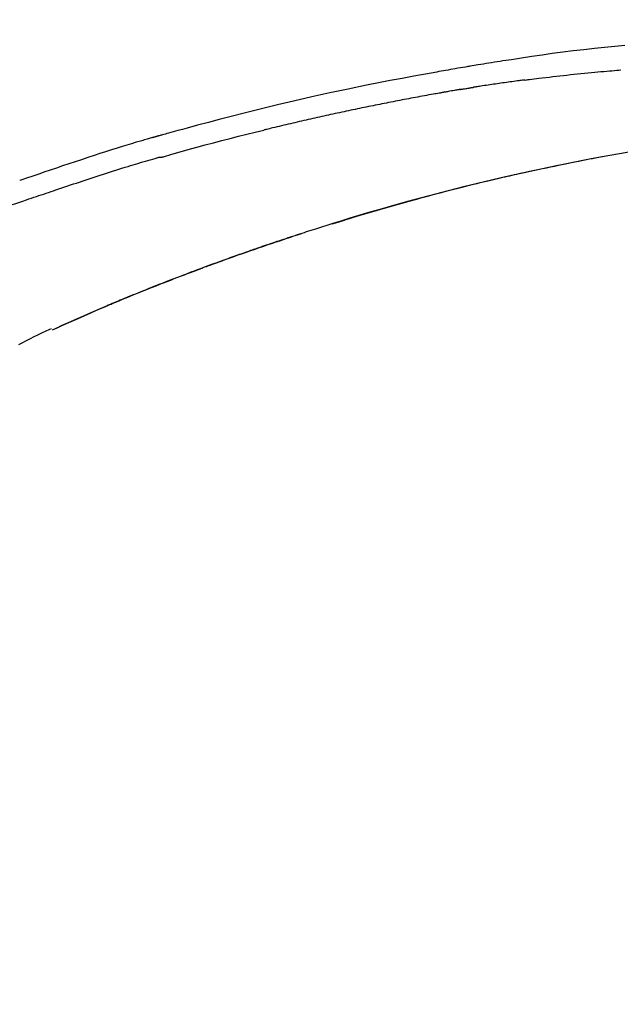
# Model space of a CAD drawing. Extents: x 56059 to 82181, y 210 to 8610.
# Drawn here: x 59949 to 59993, y 3035 to 3107 of the extents above; entities that cross this region are included whole.
import ezdxf

# ---------------------------------------------------------------- set-up
doc = ezdxf.new("R2010")
doc.units = 0
doc.header["$LTSCALE"] = 50
doc.header["$MEASUREMENT"] = 0
doc.layers.get('0').update_dxf_attribs({"linetype": 'CONTINUOUS'})
doc.layers.add('150-機器', color=8, linetype='CONTINUOUS')
doc.layers.add('166-寸法B', color=11, linetype='CONTINUOUS')
doc.styles.add('KH001', font='txt')
doc.dimstyles.new('KH1xx030', dxfattribs={"dimscale": 30, "dimtxt": 2, "dimasz": 0.6, "dimexe": 0.3, "dimexo": 1.2, "dimgap": 0.5, "dimtad": 3, "dimdec": 1, "dimdsep": 46, "dimlunit": 6, "dimtxsty": 'KH001', "dimblk": 'DOT', "dimcen": 1, "dimdle": 1, "dimclrd": 256, "dimclre": 256, "dimclrt": 256, "dimadec": 0, "dimazin": 0, "dimtfac": 1, "dimtdec": 1, "dimtix": 1, "dimtmove": 2, "dimatfit": 3, "dimldrblk": 'CLOSEDBLANK', "dimfxl": 1, "dimtolj": 1, "dimtzin": 0, "dimlwd": -1, "dimlwe": -1, "dimarcsym": 0})

# ---------------------------------------------------------------- blocks, each defined once
blk = doc.blocks.new('_Dot')
at = {"color": 0, "linetype": 'ByBlock', "lineweight": -2}
blk.add_line((-0.5, 0), (-1, 0), dxfattribs=at)
at = {"color": 0, "linetype": 'ByBlock', "const_width": 0.5}
blk.add_lwpolyline([(-0.25, 0, 1), (0.25, 0, 1)], format="xyb", close=True, dxfattribs=at)
blk = doc.blocks.new('*D136')
at = {"layer": '166-寸法B', "transparency": 16777216}
for p, q in [((59828.152, 3188.707), (59828.152, 3211.628)), ((60478.152, 2931.115), (60478.152, 3211.628)), ((60460.152, 3202.628), (59846.152, 3202.628))]:
    blk.add_line(p, q, dxfattribs=at)
at = {"layer": '166-寸法B', "transparency": 16777216, "xscale": 18, "yscale": 18, "zscale": 18, "rotation": 180}
blk.add_blockref('_Dot', (59828.152, 3202.628), dxfattribs=at)
at = {"layer": '166-寸法B', "transparency": 16777216, "xscale": 18, "yscale": 18, "zscale": 18}
blk.add_blockref('_Dot', (60478.152, 3202.628), dxfattribs=at)
at = {"layer": '166-寸法B', "transparency": 16777216, "insert": (60153.152, 3247.628), "char_height": 60, "attachment_point": 5, "style": 'KH001'}
blk.add_mtext('\\A1;650', dxfattribs=at)
blk = doc.blocks.new('_ClosedBlank')
at = {"color": 0, "linetype": 'ByBlock', "lineweight": -2}
for p, q in [((-1, 0.1667), (0, 0)), ((-1, 0.1667), (-1, -0.1667)), ((0, 0), (-1, -0.1667))]:
    blk.add_line(p, q, dxfattribs=at)

msp = doc.modelspace()

# ---------------------------------------------------------------- linework, layer by layer
at = {"layer": '150-機器', "color": 13, "linetype": 'Continuous'}
msp.add_line((59951.376, 3084.434), (59951.38, 3084.436), dxfattribs=at)
for points in [[(59993.701, 3105.458), (59992.946, 3105.388), (59992.191, 3105.315), (59991.436, 3105.237), (59990.658, 3105.151), (59989.881, 3105.059), (59989.105, 3104.961), (59988.329, 3104.857), (59987.573, 3104.751), (59986.818, 3104.64), (59986.063, 3104.527), (59985.308, 3104.413), (59985.099, 3104.382), (59984.89, 3104.35), (59984.681, 3104.318), (59984.472, 3104.286), (59984.263, 3104.254), (59984.054, 3104.221), (59983.844, 3104.188), (59983.635, 3104.155), (59983.435, 3104.122), (59983.235, 3104.09), (59983.034, 3104.058), (59982.834, 3104.025), (59982.691, 3104.001), (59982.547, 3103.977), (59982.403, 3103.953), (59982.26, 3103.929), (59982.173, 3103.914), (59982.086, 3103.899), (59981.999, 3103.885), (59981.912, 3103.87), (59981.722, 3103.838), (59981.531, 3103.805), (59981.341, 3103.773), (59981.15, 3103.74), (59980.973, 3103.709), (59980.795, 3103.678), (59980.618, 3103.647), (59980.44, 3103.616), (59980.276, 3103.586), (59980.112, 3103.557), (59979.947, 3103.527), (59979.783, 3103.497)], [(59979.79, 3103.496), (59979.367, 3103.42), (59978.944, 3103.345), (59978.521, 3103.268), (59978.099, 3103.192), (59977.223, 3103.029), (59976.348, 3102.863), (59975.474, 3102.693), (59974.6, 3102.519), (59973.244, 3102.241), (59971.891, 3101.951), (59970.539, 3101.652), (59969.19, 3101.344), (59968.009, 3101.067), (59966.83, 3100.783), (59965.653, 3100.491), (59964.478, 3100.192), (59963.687, 3099.987), (59962.897, 3099.778), (59962.108, 3099.566), (59961.32, 3099.352), (59960.975, 3099.258), (59960.631, 3099.163), (59960.287, 3099.068), (59959.943, 3098.973), (59959.831, 3098.942), (59959.72, 3098.911), (59959.609, 3098.88), (59959.498, 3098.849), (59959.442, 3098.834), (59959.386, 3098.818), (59959.33, 3098.802), (59959.274, 3098.787), (59959.248, 3098.78), (59959.223, 3098.772), (59959.197, 3098.765), (59959.171, 3098.758), (59959.16, 3098.755), (59959.149, 3098.751), (59959.138, 3098.748), (59959.127, 3098.745), (59959.123, 3098.744), (59959.12, 3098.743), (59959.116, 3098.742), (59959.113, 3098.741), (59959.111, 3098.741), (59959.109, 3098.74), (59959.108, 3098.74), (59959.106, 3098.74), (59959.102, 3098.739), (59959.099, 3098.737), (59959.095, 3098.736), (59959.091, 3098.735), (59959.067, 3098.729), (59959.042, 3098.722), (59959.017, 3098.715), (59958.993, 3098.708), (59958.962, 3098.699), (59958.932, 3098.691), (59958.901, 3098.683), (59958.871, 3098.674), (59958.84, 3098.665), (59958.809, 3098.657), (59958.778, 3098.648), (59958.748, 3098.64), (59958.738, 3098.637), (59958.729, 3098.634), (59958.72, 3098.632), (59958.711, 3098.629), (59958.709, 3098.629), (59958.708, 3098.628), (59958.707, 3098.628), (59958.706, 3098.628), (59958.705, 3098.627), (59958.703, 3098.627), (59958.702, 3098.627), (59958.701, 3098.627), (59958.7, 3098.626), (59958.699, 3098.626), (59958.698, 3098.626), (59958.697, 3098.625), (59958.696, 3098.625), (59958.695, 3098.625), (59958.694, 3098.624), (59958.692, 3098.624), (59958.691, 3098.624), (59958.69, 3098.623), (59958.689, 3098.623), (59958.688, 3098.623), (59958.687, 3098.622), (59958.686, 3098.622), (59958.685, 3098.622), (59958.684, 3098.622), (59958.605, 3098.599), (59958.526, 3098.577), (59958.447, 3098.555), (59958.368, 3098.533), (59958.169, 3098.476), (59957.97, 3098.418), (59957.772, 3098.36), (59957.573, 3098.302), (59957.22, 3098.197), (59956.868, 3098.09), (59956.515, 3097.983), (59956.164, 3097.873), (59955.734, 3097.738), (59955.305, 3097.602), (59954.877, 3097.464), (59954.449, 3097.325), (59953.981, 3097.171), (59953.513, 3097.016), (59953.045, 3096.861), (59952.578, 3096.704), (59952.119, 3096.549), (59951.66, 3096.393), (59951.201, 3096.238), (59950.741, 3096.082), (59950.44, 3095.98), (59950.138, 3095.878), (59949.836, 3095.776), (59949.534, 3095.674), (59949.389, 3095.625), (59949.244, 3095.576), (59949.098, 3095.527), (59948.953, 3095.478)], [(59986.298, 3102.908), (59986.384, 3102.919), (59986.47, 3102.93), (59986.556, 3102.941), (59986.643, 3102.952), (59986.815, 3102.974), (59986.988, 3102.996), (59987.16, 3103.018), (59987.333, 3103.039), (59987.591, 3103.071), (59987.85, 3103.101), (59988.109, 3103.131), (59988.368, 3103.161), (59988.627, 3103.191), (59988.886, 3103.22), (59989.145, 3103.248), (59989.404, 3103.277), (59989.663, 3103.304), (59989.922, 3103.331), (59990.181, 3103.358), (59990.44, 3103.385), (59990.699, 3103.411), (59990.958, 3103.436), (59991.217, 3103.461), (59991.477, 3103.486), (59991.699, 3103.507), (59991.921, 3103.527), (59992.144, 3103.547), (59992.366, 3103.567), (59992.552, 3103.583), (59992.737, 3103.599), (59992.923, 3103.615), (59993.109, 3103.631), (59993.258, 3103.643), (59993.407, 3103.655)], [(59981.521, 3102.21), (59981.548, 3102.214), (59981.575, 3102.219), (59981.602, 3102.223), (59981.629, 3102.228), (59981.683, 3102.237), (59981.738, 3102.246), (59981.792, 3102.255), (59981.846, 3102.264), (59981.928, 3102.278), (59982.009, 3102.291), (59982.09, 3102.304), (59982.172, 3102.317), (59982.226, 3102.326), (59982.281, 3102.335), (59982.335, 3102.343), (59982.389, 3102.352), (59982.416, 3102.356), (59982.443, 3102.36), (59982.471, 3102.364), (59982.498, 3102.369)], [(59986.298, 3102.908), (59986.252, 3102.902), (59986.207, 3102.896), (59986.162, 3102.89), (59986.116, 3102.885), (59986.026, 3102.873), (59985.935, 3102.861), (59985.845, 3102.849), (59985.754, 3102.838), (59985.618, 3102.82), (59985.483, 3102.801), (59985.347, 3102.783), (59985.211, 3102.764), (59985.075, 3102.746), (59984.94, 3102.727), (59984.804, 3102.708), (59984.668, 3102.69), (59984.532, 3102.67), (59984.397, 3102.651), (59984.261, 3102.632), (59984.125, 3102.612), (59983.99, 3102.593), (59983.854, 3102.573), (59983.718, 3102.553), (59983.583, 3102.533), (59983.447, 3102.513), (59983.311, 3102.493), (59983.176, 3102.473), (59983.04, 3102.452), (59982.95, 3102.438), (59982.859, 3102.424), (59982.769, 3102.41), (59982.679, 3102.396), (59982.633, 3102.39), (59982.588, 3102.383), (59982.543, 3102.376), (59982.498, 3102.369)], [(59980.193, 3101.976), (59980.138, 3101.966), (59980.083, 3101.956), (59980.028, 3101.947), (59979.973, 3101.937), (59979.863, 3101.918), (59979.753, 3101.898), (59979.643, 3101.879), (59979.532, 3101.859), (59979.367, 3101.83), (59979.202, 3101.8), (59979.037, 3101.77), (59978.872, 3101.74), (59978.706, 3101.709), (59978.541, 3101.679), (59978.376, 3101.648), (59978.211, 3101.618), (59978.046, 3101.587), (59977.88, 3101.556), (59977.715, 3101.525), (59977.55, 3101.494), (59977.385, 3101.463), (59977.22, 3101.431), (59977.055, 3101.399), (59976.89, 3101.368), (59976.724, 3101.336), (59976.559, 3101.304), (59976.394, 3101.271), (59976.229, 3101.239), (59976.064, 3101.207), (59975.899, 3101.174), (59975.734, 3101.141), (59975.569, 3101.108), (59975.403, 3101.075), (59975.238, 3101.042), (59975.073, 3101.009), (59974.908, 3100.975), (59974.743, 3100.942), (59974.578, 3100.908), (59974.413, 3100.874), (59974.248, 3100.84), (59974.083, 3100.806), (59973.918, 3100.771), (59973.753, 3100.737), (59973.588, 3100.702), (59973.423, 3100.668), (59973.258, 3100.633), (59973.093, 3100.598), (59972.928, 3100.562), (59972.763, 3100.527), (59972.597, 3100.492), (59972.432, 3100.456), (59972.268, 3100.42), (59972.102, 3100.384), (59971.937, 3100.348), (59971.773, 3100.312), (59971.608, 3100.276), (59971.443, 3100.239), (59971.278, 3100.203), (59971.113, 3100.166), (59970.948, 3100.129), (59970.783, 3100.092), (59970.618, 3100.055), (59970.453, 3100.018), (59970.288, 3099.98), (59970.123, 3099.943), (59969.958, 3099.905), (59969.793, 3099.867), (59969.628, 3099.829), (59969.463, 3099.791), (59969.298, 3099.752), (59969.134, 3099.714), (59968.969, 3099.675), (59968.804, 3099.637), (59968.639, 3099.598), (59968.474, 3099.559), (59968.309, 3099.52), (59968.144, 3099.48), (59967.98, 3099.441), (59967.815, 3099.401), (59967.65, 3099.362), (59967.54, 3099.335), (59967.43, 3099.308), (59967.32, 3099.281), (59967.211, 3099.254), (59967.156, 3099.241), (59967.101, 3099.228), (59967.046, 3099.214), (59966.991, 3099.201)], [(59981.52, 3102.209), (59981.485, 3102.203), (59981.45, 3102.197), (59981.415, 3102.191), (59981.38, 3102.185), (59981.308, 3102.173), (59981.236, 3102.161), (59981.165, 3102.149), (59981.093, 3102.136), (59980.982, 3102.117), (59980.871, 3102.098), (59980.761, 3102.078), (59980.65, 3102.058), (59980.575, 3102.045), (59980.499, 3102.031), (59980.424, 3102.017), (59980.348, 3102.004), (59980.309, 3101.997), (59980.271, 3101.99), (59980.232, 3101.983), (59980.193, 3101.976)], [(59959.537, 3097.226), (59959.54, 3097.227), (59959.543, 3097.228), (59959.546, 3097.228), (59959.549, 3097.229), (59959.552, 3097.23), (59959.555, 3097.231), (59959.558, 3097.231), (59959.561, 3097.232), (59959.564, 3097.233), (59959.567, 3097.234), (59959.57, 3097.235), (59959.573, 3097.236), (59960.188, 3097.414), (59960.803, 3097.591), (59961.418, 3097.765), (59962.035, 3097.937), (59962.651, 3098.107), (59963.269, 3098.272), (59963.888, 3098.434), (59964.508, 3098.592), (59965.128, 3098.747), (59965.748, 3098.9), (59966.37, 3099.051), (59966.991, 3099.201)], [(59972.056, 3092.272), (59972.123, 3092.293), (59972.19, 3092.313), (59972.257, 3092.334), (59972.323, 3092.355), (59972.474, 3092.401), (59972.624, 3092.448), (59972.774, 3092.494), (59972.925, 3092.54), (59973.161, 3092.612), (59973.397, 3092.684), (59973.634, 3092.756), (59973.87, 3092.827), (59974.125, 3092.904), (59974.379, 3092.98), (59974.634, 3093.056), (59974.889, 3093.131), (59975.146, 3093.207), (59975.403, 3093.282), (59975.661, 3093.357), (59975.918, 3093.432), (59976.178, 3093.507), (59976.438, 3093.582), (59976.698, 3093.656), (59976.959, 3093.73), (59977.221, 3093.804), (59977.484, 3093.878), (59977.747, 3093.951), (59978.01, 3094.024), (59978.308, 3094.107), (59978.607, 3094.188), (59978.907, 3094.27), (59979.206, 3094.351), (59979.515, 3094.433), (59979.825, 3094.516), (59980.135, 3094.597), (59980.445, 3094.678), (59980.752, 3094.758), (59981.06, 3094.837), (59981.367, 3094.916), (59981.675, 3094.994), (59981.947, 3095.062), (59982.218, 3095.13), (59982.49, 3095.197), (59982.762, 3095.264), (59982.993, 3095.32), (59983.224, 3095.376), (59983.454, 3095.431), (59983.685, 3095.486), (59983.887, 3095.534), (59984.09, 3095.581), (59984.292, 3095.628), (59984.494, 3095.675), (59984.667, 3095.715), (59984.84, 3095.755), (59985.013, 3095.794), (59985.186, 3095.833), (59985.36, 3095.873), (59985.535, 3095.912), (59985.709, 3095.951), (59985.883, 3095.989), (59986.074, 3096.031), (59986.266, 3096.073), (59986.457, 3096.115), (59986.648, 3096.156), (59986.889, 3096.208), (59987.13, 3096.26), (59987.371, 3096.311), (59987.612, 3096.363), (59987.904, 3096.424), (59988.196, 3096.485), (59988.488, 3096.546), (59988.78, 3096.606), (59989.385, 3096.73), (59989.99, 3096.853), (59990.595, 3096.973), (59991.201, 3097.091), (59991.896, 3097.224), (59992.591, 3097.353), (59993.287, 3097.478), (59993.983, 3097.599)], [(59949.457, 3094.05), (59949.638, 3094.111), (59949.82, 3094.172), (59950.002, 3094.232), (59950.183, 3094.293), (59950.364, 3094.355), (59950.546, 3094.416), (59950.727, 3094.477), (59950.909, 3094.538), (59951.09, 3094.599), (59951.271, 3094.66), (59951.452, 3094.721), (59951.633, 3094.782), (59951.849, 3094.855), (59952.065, 3094.927), (59952.282, 3095), (59952.498, 3095.073), (59952.714, 3095.146), (59952.929, 3095.218), (59953.145, 3095.29), (59953.361, 3095.362), (59953.577, 3095.434), (59953.793, 3095.504), (59954.009, 3095.575), (59954.225, 3095.646), (59954.453, 3095.721), (59954.681, 3095.796), (59954.909, 3095.871), (59955.138, 3095.946), (59955.365, 3096.02), (59955.593, 3096.094), (59955.822, 3096.167), (59956.05, 3096.239), (59956.279, 3096.31), (59956.507, 3096.38), (59956.736, 3096.45), (59956.965, 3096.52), (59957.147, 3096.576), (59957.329, 3096.633), (59957.511, 3096.689), (59957.693, 3096.744), (59957.875, 3096.799), (59958.058, 3096.854), (59958.24, 3096.908), (59958.423, 3096.961), (59958.606, 3097.011), (59958.79, 3097.058), (59958.974, 3097.109), (59959.157, 3097.167), (59959.187, 3097.178), (59959.218, 3097.188), (59959.248, 3097.197), (59959.28, 3097.202), (59959.312, 3097.202), (59959.345, 3097.2), (59959.379, 3097.198), (59959.411, 3097.198), (59959.443, 3097.202), (59959.474, 3097.208), (59959.506, 3097.217), (59959.537, 3097.226)], [(59992.007, 3097.219), (59992.005, 3097.218), (59992.002, 3097.218), (59991.999, 3097.217), (59991.997, 3097.217), (59991.88, 3097.195), (59991.763, 3097.173), (59991.646, 3097.151), (59991.53, 3097.129), (59991.303, 3097.086), (59991.076, 3097.042), (59990.849, 3096.999), (59990.622, 3096.954), (59990.292, 3096.889), (59989.962, 3096.823), (59989.632, 3096.757), (59989.303, 3096.69), (59988.737, 3096.574), (59988.172, 3096.458), (59987.607, 3096.34), (59987.042, 3096.22), (59986.239, 3096.046), (59985.436, 3095.869), (59984.635, 3095.687), (59983.835, 3095.501), (59982.794, 3095.253), (59981.756, 3094.997), (59980.719, 3094.735), (59979.683, 3094.467), (59978.652, 3094.194), (59977.623, 3093.915), (59976.595, 3093.63), (59975.569, 3093.337), (59974.831, 3093.122), (59974.094, 3092.902), (59973.357, 3092.68), (59972.622, 3092.453), (59972.171, 3092.312), (59971.72, 3092.171), (59971.269, 3092.028), (59970.819, 3091.885), (59970.65, 3091.831), (59970.481, 3091.777), (59970.311, 3091.723), (59970.142, 3091.669), (59969.973, 3091.614), (59969.803, 3091.559), (59969.634, 3091.504), (59969.465, 3091.449), (59969.295, 3091.394), (59969.125, 3091.338), (59968.956, 3091.283), (59968.786, 3091.227), (59968.616, 3091.17), (59968.446, 3091.114), (59968.276, 3091.057), (59968.107, 3091.001), (59967.973, 3090.956), (59967.84, 3090.911), (59967.707, 3090.866), (59967.574, 3090.821), (59967.473, 3090.787), (59967.372, 3090.752), (59967.27, 3090.718), (59967.17, 3090.684), (59967.096, 3090.659), (59967.023, 3090.634), (59966.95, 3090.609), (59966.877, 3090.584), (59966.791, 3090.554), (59966.705, 3090.525), (59966.619, 3090.495), (59966.533, 3090.465), (59966.434, 3090.431), (59966.334, 3090.397), (59966.235, 3090.362), (59966.136, 3090.328), (59966.024, 3090.289), (59965.912, 3090.25), (59965.799, 3090.211), (59965.687, 3090.171), (59965.562, 3090.127), (59965.437, 3090.083), (59965.312, 3090.039), (59965.187, 3089.995), (59965.049, 3089.946), (59964.911, 3089.897), (59964.773, 3089.848), (59964.635, 3089.799), (59964.484, 3089.745), (59964.333, 3089.69), (59964.182, 3089.636), (59964.031, 3089.582), (59963.858, 3089.519), (59963.686, 3089.457), (59963.514, 3089.394), (59963.342, 3089.331), (59963.142, 3089.258), (59962.941, 3089.184), (59962.741, 3089.11), (59962.541, 3089.036), (59962.307, 3088.949), (59962.073, 3088.861), (59961.839, 3088.774), (59961.605, 3088.685), (59961.339, 3088.585), (59961.073, 3088.484), (59960.807, 3088.382), (59960.541, 3088.28), (59960.276, 3088.178), (59960.011, 3088.075), (59959.747, 3087.972), (59959.482, 3087.868), (59959.238, 3087.772), (59958.994, 3087.676), (59958.751, 3087.579), (59958.507, 3087.482), (59958.303, 3087.4), (59958.099, 3087.318), (59957.895, 3087.236), (59957.691, 3087.154), (59957.513, 3087.081), (59957.335, 3087.009), (59957.157, 3086.936), (59956.979, 3086.864), (59956.827, 3086.801), (59956.675, 3086.739), (59956.523, 3086.676), (59956.371, 3086.613), (59956.245, 3086.561), (59956.119, 3086.508), (59955.993, 3086.456), (59955.867, 3086.403), (59955.791, 3086.372), (59955.716, 3086.34), (59955.64, 3086.308), (59955.565, 3086.277), (59955.531, 3086.263), (59955.498, 3086.249), (59955.465, 3086.234), (59955.431, 3086.22)], [(59948.955, 3095.475), (59948.954, 3095.476), (59948.953, 3095.478), (59948.952, 3095.48), (59948.951, 3095.482)], [(59946.022, 3092.798), (59946.301, 3092.924), (59946.582, 3093.049), (59946.865, 3093.168), (59947.15, 3093.281), (59947.436, 3093.383), (59947.725, 3093.479), (59948.015, 3093.572), (59948.305, 3093.664), (59948.594, 3093.758), (59948.882, 3093.854), (59949.17, 3093.952), (59949.457, 3094.05)], [(59972.397, 3092.377), (59972.416, 3092.383), (59972.435, 3092.389), (59972.454, 3092.394), (59972.472, 3092.4), (59972.491, 3092.406), (59972.51, 3092.412), (59972.529, 3092.418), (59972.548, 3092.423), (59972.567, 3092.429), (59972.585, 3092.435), (59972.604, 3092.441), (59972.623, 3092.446)], [(59972.603, 3092.44), (59972.632, 3092.449), (59972.661, 3092.458), (59972.691, 3092.467), (59972.72, 3092.476), (59972.749, 3092.485), (59972.778, 3092.494), (59972.807, 3092.503), (59972.837, 3092.512), (59972.866, 3092.521), (59972.895, 3092.53), (59972.924, 3092.539), (59972.954, 3092.548)], [(59962.726, 3089.104), (59962.747, 3089.112), (59962.769, 3089.12), (59962.79, 3089.127), (59962.811, 3089.135), (59962.927, 3089.178), (59963.044, 3089.221), (59963.16, 3089.264), (59963.277, 3089.307), (59963.493, 3089.387), (59963.709, 3089.466), (59963.926, 3089.545), (59964.142, 3089.623), (59964.442, 3089.731), (59964.741, 3089.838), (59965.041, 3089.945), (59965.341, 3090.051), (59965.654, 3090.161), (59965.967, 3090.271), (59966.281, 3090.38), (59966.594, 3090.488), (59966.921, 3090.6), (59967.248, 3090.712), (59967.575, 3090.823), (59967.902, 3090.934), (59968.175, 3091.025), (59968.447, 3091.115), (59968.72, 3091.206), (59968.993, 3091.295), (59969.156, 3091.349), (59969.32, 3091.402), (59969.483, 3091.455), (59969.647, 3091.508), (59969.697, 3091.524), (59969.747, 3091.54), (59969.796, 3091.557), (59969.846, 3091.573)], [(59955.42, 3086.216), (59955.515, 3086.255), (59955.61, 3086.295), (59955.705, 3086.335), (59955.799, 3086.374), (59955.987, 3086.453), (59956.175, 3086.532), (59956.363, 3086.61), (59956.55, 3086.689), (59956.83, 3086.804), (59957.11, 3086.919), (59957.39, 3087.032), (59957.67, 3087.146), (59957.945, 3087.257), (59958.22, 3087.367), (59958.495, 3087.477), (59958.77, 3087.587), (59959.04, 3087.694), (59959.31, 3087.801), (59959.58, 3087.907), (59959.851, 3088.012), (59960.116, 3088.115), (59960.381, 3088.218), (59960.646, 3088.32), (59960.911, 3088.422), (59961.13, 3088.505), (59961.348, 3088.588), (59961.567, 3088.671), (59961.785, 3088.753), (59961.915, 3088.802), (59962.045, 3088.851), (59962.176, 3088.899), (59962.306, 3088.948), (59962.349, 3088.964), (59962.392, 3088.98), (59962.435, 3088.996), (59962.479, 3089.012)], [(59951.376, 3084.434), (59951.711, 3084.587), (59952.047, 3084.741), (59952.383, 3084.894), (59952.719, 3085.047), (59953.056, 3085.199), (59953.392, 3085.35), (59953.73, 3085.5), (59954.068, 3085.647), (59954.408, 3085.793), (59954.749, 3085.936), (59955.09, 3086.079), (59955.431, 3086.22)], [(59951.38, 3084.436), (59952.237, 3084.816), (59953.093, 3085.196), (59953.95, 3085.576), (59954.807, 3085.956)], [(59954.667, 3085.896), (59954.731, 3085.923), (59954.795, 3085.951), (59954.859, 3085.978), (59954.924, 3086.006), (59954.988, 3086.033), (59955.052, 3086.061), (59955.116, 3086.088), (59955.18, 3086.115), (59955.245, 3086.142), (59955.309, 3086.169), (59955.373, 3086.196), (59955.438, 3086.223)], [(59955.431, 3086.22), (59955.428, 3086.219), (59955.426, 3086.218), (59955.423, 3086.217), (59955.42, 3086.216)], [(59948.889, 3083.348), (59949.171, 3083.498), (59949.454, 3083.646), (59949.738, 3083.791), (59950.024, 3083.934), (59950.23, 3084.035), (59950.437, 3084.134), (59950.645, 3084.232), (59950.853, 3084.329), (59950.965, 3084.381), (59951.077, 3084.432), (59951.189, 3084.483), (59951.301, 3084.534)]]:
    msp.add_lwpolyline(points, dxfattribs=at)

# ---------------------------------------------------------------- dimensions: what is measured, and where the dimension line sits
at = {"layer": '166-寸法B'}
dim = msp.add_linear_dim(base=(59828.152, 3202.628), p1=(60478.152, 2895.115), p2=(59828.152, 3152.707), angle=180, dimstyle='KH1xx030', dxfattribs=at)
dim.commit()
dim.dimension.update_dxf_attribs({"geometry": '*D136', "text_midpoint": (60153.152, 3247.628)})

doc.saveas('drawing.dxf')
